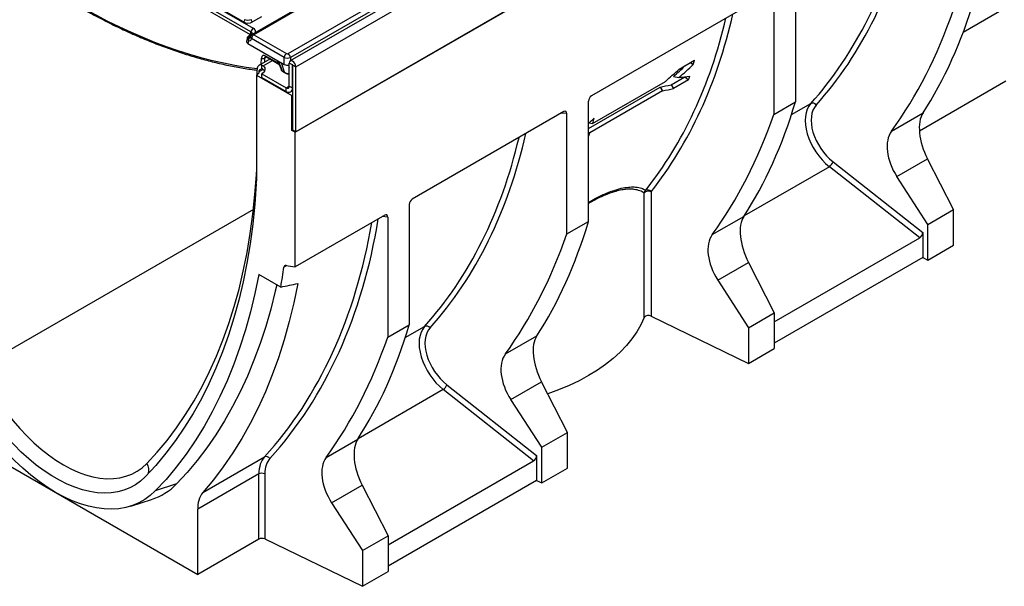
# Model space of a CAD drawing. Units: inches. Extents: x 1.6 to 81.9, y 0.2 to 57.3.
# Drawn here: x 58.1 to 69.2, y 15.9 to 22.3 of the extents above; entities that cross this region are included whole.
import ezdxf

# ---------------------------------------------------------------- set-up
doc = ezdxf.new("R2010")
doc.units = ezdxf.units.IN
doc.header["$LTSCALE"] = 5
doc.header["$MEASUREMENT"] = 0
doc.linetypes.add('SLD-Solid', pattern=[0])

msp = doc.modelspace()

# ---------------------------------------------------------------- linework, layer by layer
at = {"color": 7, "linetype": 'SLD-Solid', "lineweight": 25}
for p, q in [((78.5006161, 31.8684588), (61.1187344, 21.834112)), ((61.1811074, 21.7682673), (78.5629891, 31.802614)), ((61.1724077, 21.0318945), (78.5716888, 31.0762857)), ((78.5629891, 31.0712635), (61.1811074, 21.0369167)), ((59.5264763, 22.8829097), (60.7024052, 22.2040604)), ((60.5903792, 22.2744367), (59.5315373, 22.885693)), ((60.6714409, 22.128775), (59.4994814, 22.8053328)), ((60.6764056, 22.1615398), (59.5004767, 22.8403891)), ((61.788029, 22.7666171), (60.6890048, 22.1321639)), ((61.8064822, 22.7647898), (60.707458, 22.1303366)), ((66.8097748, 22.7278394), (66.8097748, 21.3729586)), ((61.0940779, 21.9171519), (62.2196838, 22.5669503)), ((62.2456834, 22.5244297), (61.1200775, 21.8746313)), ((66.5322947, 22.6091418), (64.5121614, 21.4429437)), ((66.5661849, 22.5872179), (66.5661849, 21.2323371)), ((60.796259, 22.3332515), (60.6943776, 22.2744367)), ((60.6325174, 22.0877916), (60.627392, 22.0539667)), ((60.6465847, 22.0644123), (60.6368195, 22.073138)), ((60.683952, 22.1358445), (60.6541084, 22.1186162)), ((60.6704782, 22.1014245), (60.6705526, 22.1024222)), ((60.6705526, 22.1024222), (60.6704897, 22.1020058)), ((60.6708074, 22.1045621), (60.6705526, 22.1024222)), ((60.6714409, 22.128775), (60.6764056, 22.1615398)), ((60.6814584, 22.087816), (60.6812036, 22.085676)), ((61.0507452, 21.8746313), (60.6814584, 22.087816)), ((60.707458, 22.1303366), (61.0767448, 21.9171519)), ((60.6465847, 22.0644123), (60.6415973, 22.0314973)), ((60.6415973, 22.0314973), (61.0507452, 21.7953012)), ((60.8899114, 21.8563806), (60.7665139, 21.7851447)), ((60.8498312, 21.8795184), (60.9911454, 21.7979395)), ((61.0507452, 21.7953012), (61.0507452, 21.8746313)), ((60.7461254, 21.680383), (60.7461254, 21.7400813)), ((60.7911182, 21.7425242), (60.7695218, 21.7300569)), ((60.7983232, 21.7447485), (60.7983232, 21.7877643)), ((60.7983232, 21.7877643), (60.8139648, 21.7792572)), ((60.9731374, 21.8401032), (61.0040359, 21.7677578)), ((61.0043322, 21.7670913), (61.0040359, 21.7677578)), ((61.0043435, 21.7670669), (61.0184474, 21.7314862)), ((61.142829, 21.7903649), (61.1080304, 21.8104537)), ((61.1080304, 21.5512663), (61.1080304, 21.8104537)), ((61.142829, 21.5311775), (61.142829, 21.7903649)), ((61.1463088, 21.7883561), (61.1811074, 21.7682673)), ((61.1463088, 21.0570055), (61.1463088, 21.7883561)), ((61.1811074, 21.0369167), (61.1811074, 21.7682673)), ((65.4999672, 21.7420081), (65.6730293, 21.8419147)), ((65.6276429, 21.8157137), (65.6593399, 21.7946067)), ((60.7374257, 21.6747993), (60.7374257, 20.4824116)), ((60.7374257, 21.6747993), (61.1376092, 21.4437783)), ((60.7649614, 21.7107775), (60.7649614, 21.6990808)), ((60.7983232, 21.6898724), (61.0732318, 21.531171)), ((60.7983232, 21.6496883), (60.7983232, 21.6898724)), ((60.7983232, 21.6496883), (61.0732318, 21.4909869)), ((61.0289214, 21.7242352), (61.0548618, 21.7092601)), ((61.0297039, 21.7184574), (61.0699587, 21.6952188)), ((65.4079582, 21.5656932), (65.5618298, 21.6545214)), ((65.4346152, 21.6595411), (65.4974556, 21.6471008)), ((65.5618298, 21.6545214), (65.6043931, 21.6208749)), ((61.0732318, 21.4909869), (61.0732318, 21.531171)), ((61.1080304, 21.5512663), (61.142829, 21.5311775)), ((64.4782711, 21.0735648), (65.285484, 21.5395589)), ((64.5253526, 21.13148), (65.3448154, 21.6045458)), ((65.285484, 21.5395589), (65.3131655, 21.4971706)), ((65.4079582, 21.5656932), (65.4355683, 21.5234143)), ((65.6043931, 21.6208749), (65.4355683, 21.5234143)), ((69.1811812, 21.6064196), (68.206157, 21.0435501)), ((61.1224404, 21.4861141), (61.1463088, 21.499893)), ((61.1376092, 21.4437783), (61.1463088, 21.4488005)), ((61.1376092, 21.0519833), (61.1376092, 21.4437783)), ((65.3131655, 21.4971706), (64.4916148, 21.0228995)), ((64.4782711, 20.0270102), (64.4782711, 21.381891)), ((66.5661849, 21.2323371), (66.8097748, 21.3729586)), ((64.200791, 21.2631934), (62.4938448, 20.2777943)), ((64.2346812, 19.8863887), (64.2346812, 21.2412695)), ((67.8914631, 21.0438759), (68.2465631, 21.2488708)), ((64.4869656, 21.1387952), (64.5253526, 21.13148)), ((61.1376092, 21.0519833), (61.1463088, 21.0570055)), ((61.1724077, 21.0318945), (61.1376092, 21.0519833)), ((61.1463088, 21.0570055), (61.1811074, 21.0369167)), ((61.1724077, 19.514945), (61.1724077, 21.0318945)), ((64.4782711, 21.0334478), (64.4916148, 21.0228995)), ((68.2098218, 19.840378), (67.191903, 20.6433999)), ((67.233128, 20.6982533), (68.2439141, 19.9008583)), ((67.9527636, 20.5312672), (68.2980004, 20.7305681)), ((68.5899358, 20.1602832), (68.2980004, 20.7305681)), ((68.3006787, 19.9932986), (67.9527636, 20.5312672)), ((65.1043903, 18.9429106), (65.1043903, 20.3459676)), ((65.1840036, 20.3614122), (65.1840036, 18.9583552)), ((62.4599545, 20.2167416), (62.4599545, 18.8618608)), ((62.1824744, 20.098044), (61.1724077, 19.514945)), ((62.2163646, 20.0761201), (62.2163646, 18.7212393)), ((65.8731465, 19.8787265), (66.2282465, 20.0837214)), ((68.3006787, 19.9932986), (68.5899358, 20.1602832)), ((68.5899358, 19.7584422), (68.5899358, 20.1602832)), ((64.2346812, 19.8863887), (64.4782711, 20.0270102)), ((68.3006787, 19.5914576), (68.3006787, 19.9932986)), ((68.2439141, 19.9008583), (68.2439141, 19.6189545)), ((66.5716192, 18.8946638), (68.2098218, 19.840378)), ((68.3006787, 19.5914576), (68.5899358, 19.7584422)), ((61.0707208, 19.5309086), (61.1724077, 19.514945)), ((65.934447, 19.3661178), (66.2796838, 19.5654188)), ((66.2796838, 19.5654188), (66.5716192, 18.9951338)), ((68.2439141, 19.6189545), (66.5716192, 18.6535592)), ((68.2439141, 19.6189545), (68.3006787, 19.5914576)), ((61.0113465, 19.2864509), (60.763328, 19.4296289)), ((65.934447, 19.3661178), (66.2823621, 18.8281492)), ((66.2823621, 18.8281492), (66.5716192, 18.9951338)), ((66.5716192, 18.9951338), (66.5716192, 18.5932928)), ((62.2163646, 18.7212393), (62.4599545, 18.8618608)), ((65.1840036, 18.9583552), (66.2823621, 18.4263083)), ((66.2823621, 18.8281492), (66.2823621, 18.4263083)), ((63.5416428, 18.5327781), (63.8967429, 18.737773)), ((66.2823621, 18.4263083), (66.5716192, 18.5932928)), ((63.6029433, 18.0201694), (63.9481801, 18.2194704)), ((64.2401155, 17.6491854), (63.9481801, 18.2194704)), ((63.8600015, 17.3292802), (62.8420827, 18.1323021)), ((62.8833078, 18.1871555), (63.8940938, 17.3897605)), ((63.9508584, 17.4822008), (63.6029433, 18.0201694)), ((57.2923681, 17.6560273), (60.076253, 16.0489247)), ((63.9508584, 17.4822008), (64.2401155, 17.6491854)), ((64.2401155, 17.2473444), (64.2401155, 17.6491854)), ((61.5233262, 17.3676287), (61.8784263, 17.5726236)), ((63.9508584, 17.0803598), (63.9508584, 17.4822008)), ((60.1353002, 16.9729053), (60.8290601, 17.3734043)), ((62.2217989, 16.383566), (63.8600015, 17.3292802)), ((63.8940938, 17.3897605), (63.8940938, 17.1078567)), ((63.9508584, 17.0803598), (64.2401155, 17.2473444)), ((60.7653635, 17.1808651), (60.076253, 16.7830501)), ((60.7653635, 16.4467397), (60.7653635, 17.1808651)), ((60.8317953, 17.1825395), (60.8317953, 16.4484141)), ((63.8940938, 17.1078567), (62.2217989, 16.1424614)), ((63.8940938, 17.1078567), (63.9508584, 17.0803598)), ((59.8374882, 17.0682285), (59.5988003, 16.9897641)), ((61.5846267, 16.85502), (61.9298635, 17.054321)), ((61.9298635, 17.054321), (62.2217989, 16.484036)), ((59.3239358, 16.8190098), (59.5553081, 16.8929295)), ((60.076253, 16.0489247), (60.076253, 16.7830501)), ((61.5846267, 16.85502), (61.9325418, 16.3170514)), ((60.7653635, 16.4467397), (60.076253, 16.0489247)), ((60.8317953, 16.4484141), (61.9325418, 15.9152105)), ((61.9325418, 16.3170514), (62.2217989, 16.484036)), ((62.2217989, 16.484036), (62.2217989, 16.0821951)), ((61.9325418, 16.3170514), (61.9325418, 15.9152105)), ((61.9325418, 15.9152105), (62.2217989, 16.0821951))]:
    msp.add_line(p, q, dxfattribs=at)
at = {"color": 8, "linetype": 'SLD-Solid', "lineweight": 25}
for p, q in [((69.1811812, 22.4332024), (68.6990433, 22.1548701)), ((60.6700981, 22.1088178), (60.6718229, 22.1098135)), ((60.6753467, 22.1183967), (60.6725616, 22.1167889)), ((60.7911769, 21.7993824), (60.7944094, 21.8660456)), ((60.8291311, 21.8650277), (60.8269493, 21.8200334)), ((60.8520318, 21.878248), (60.8291311, 21.8650277)), ((60.8447447, 21.8900892), (60.9868178, 21.8080721)), ((61.1200775, 21.8746313), (61.1200775, 21.8348874)), ((60.8139648, 21.7792572), (60.9187362, 21.8397404)), ((60.98227, 21.8348311), (61.0165936, 21.7544662)), ((61.0548618, 21.7092601), (61.0193742, 21.8134113)), ((61.0990096, 21.788108), (61.1080304, 21.7616332)), ((61.142829, 21.7903649), (61.1445692, 21.7913695)), ((60.8139648, 21.7390731), (60.7722243, 21.7149768)), ((61.0732318, 21.531171), (61.1080304, 21.5512598)), ((61.142829, 21.5311775), (61.1463088, 21.5331864)), ((66.7648795, 21.2293918), (66.9826226, 21.3550922)), ((64.2346812, 21.2412695), (64.1732356, 21.247286)), ((67.191903, 20.6433999), (66.2317554, 20.0891184)), ((60.7030286, 20.1613995), (57.6229157, 18.3832882)), ((62.2163646, 20.0761201), (62.154919, 20.0821366)), ((61.0783317, 19.5297138), (61.0482435, 19.5123443)), ((62.4150593, 18.718294), (62.6328023, 18.8439944)), ((62.8420827, 18.1323021), (61.8819351, 17.5780207))]:
    msp.add_line(p, q, dxfattribs=at)
at = {"color": 7, "linetype": 'SLD-Solid', "lineweight": 25, "flags": 128}
for points in [[(60.7983232, 21.7877643), (60.787506, 21.7896595), (60.7774531, 21.7891237), (60.7684367, 21.7861712), (60.7607011, 21.7808821), (60.7544559, 21.7733996), (60.74987, 21.7639264), (60.7470679, 21.7527191), (60.7461254, 21.7400813)], [(60.7983232, 21.7447485), (60.7945385, 21.7440132), (60.7911182, 21.7425242)], [(60.8139648, 21.7792572), (60.8240208, 21.7685916), (60.8307826, 21.757093), (60.8340527, 21.7450975), (60.8337353, 21.7329557), (60.8298398, 21.7210226), (60.82248, 21.709647), (60.8118711, 21.6991615), (60.7983232, 21.6898724)], [(61.1811074, 21.7682673), (61.1783261, 21.7860196), (61.1704055, 21.8042805), (61.1585516, 21.82027), (61.1445689, 21.8315538), (61.1305862, 21.836414), (61.1187323, 21.8341108), (61.1108117, 21.8249948), (61.1080304, 21.8104537)], [(61.1463088, 21.7883561), (61.1461764, 21.7892014), (61.1457992, 21.790071), (61.1452347, 21.7908324), (61.1445689, 21.7913697), (61.1439031, 21.7916011), (61.1433386, 21.7914915), (61.1429614, 21.7910574), (61.142829, 21.7903649)], [(60.8293328, 21.7200023), (60.8240208, 21.7284075), (60.8139648, 21.7390731)], [(59.5021155, 17.2984492), (59.6195109, 17.4256154), (59.7316283, 17.5599284), (59.8383605, 17.7012599), (59.9396053, 17.8494745), (60.0352659, 18.0044303), (60.1252506, 18.1659792), (60.2094733, 18.3339664), (60.2878535, 18.5082312), (60.3603161, 18.6886069), (60.4267918, 18.8749207), (60.487217, 19.0669944), (60.5415338, 19.2646442), (60.5896902, 19.4676808), (60.6316401, 19.6759101), (60.6673435, 19.8891326), (60.6967662, 20.1071444), (60.7198799, 20.3297367), (60.7366625, 20.5566966)], [(60.7364717, 20.4497129), (60.7194694, 20.2197824), (60.6960531, 19.9942765), (60.6662454, 19.7734112), (60.6300747, 19.5573978), (60.5875756, 19.3464431), (60.5387889, 19.1407488), (60.4837612, 18.940512), (60.4225451, 18.7459243), (60.3551993, 18.5571718), (60.2817882, 18.3744352), (60.2023821, 18.1978894), (60.117057, 18.0277034), (60.0258945, 17.8640401), (59.9289818, 17.707056), (59.8264118, 17.5569014), (59.7182826, 17.4137201), (59.6046977, 17.277649), (59.4857657, 17.1488184)], [(60.763328, 19.4296289), (60.7196893, 19.2160502), (60.6697141, 19.0077916), (60.6134497, 18.8050501), (60.5509493, 18.6080173), (60.4822719, 18.4168795), (60.4074825, 18.2318175), (60.3266518, 18.0530062), (60.2398562, 17.8806146), (60.1471778, 17.7148058), (60.0487042, 17.5557366), (59.9445285, 17.4035572), (59.8347492, 17.2584117), (59.7194702, 17.1204372), (59.5988003, 16.9897641)], [(60.9657798, 19.312756), (60.9496172, 19.241518), (60.8987326, 19.0386733), (60.8418344, 18.8411688), (60.7789738, 18.6491823), (60.7102075, 18.4628871), (60.6355975, 18.2824509), (60.555211, 18.1080363), (60.4691204, 17.9398007), (60.3774034, 17.7778956), (60.2801426, 17.622467), (60.1774257, 17.4736549), (60.0693453, 17.3315934), (59.9559987, 17.1964107), (59.8374882, 17.0682285)], [(61.2054133, 19.327729), (61.1600007, 19.1102914), (61.1082104, 18.8982379), (61.05009, 18.6917637), (60.9856929, 18.4910586), (60.9150783, 18.2963073), (60.8383113, 18.1076888), (60.7554625, 17.9253768), (60.666608, 17.7495389), (60.5718295, 17.5803368), (60.4712143, 17.4179262), (60.364855, 17.2624565), (60.2528493, 17.1140707), (60.1353002, 16.9729053)], [(65.1043903, 18.9429106), (65.0675697, 18.8615199), (65.0220362, 18.7816118), (64.9679669, 18.7034966), (64.9055718, 18.6274781), (64.8350933, 18.5538515), (64.7568053, 18.4829029), (64.6710121, 18.4149081), (64.5780469, 18.3501312), (64.4782711, 18.2888239), (64.3720724, 18.2312246), (64.2598634, 18.177557), (64.1420801, 18.1280296), (64.0191803, 18.0828349), (64.0182828, 18.0825273)], [(59.4857657, 17.1488184), (59.4323561, 17.0998898), (59.3742334, 17.0582046), (59.3116837, 17.0239679), (59.2450153, 16.9973485), (59.1745565, 16.9784775), (59.1006544, 16.9674478), (59.0236729, 16.9643137), (58.9439914, 16.9690908), (58.8620023, 16.9817554), (58.7781094, 17.0022452), (58.692726, 17.0304593), (58.6062727, 17.0662586), (58.5191754, 17.1094669), (58.431863, 17.1598713), (58.3447656, 17.2172235), (58.2583123, 17.281241), (58.172929, 17.3516084), (58.0890361, 17.4279793), (58.007047, 17.5099773), (57.9273655, 17.5971986), (57.850384, 17.6892135), (57.7764819, 17.7855688), (57.7060231, 17.8857898), (57.6393546, 17.9893829), (57.576805, 18.0958379), (57.5186822, 18.2046303), (57.4652727, 18.3152242)], [(57.6229157, 18.3832882), (57.6745901, 18.2765022), (57.7309809, 18.1715439), (57.7917888, 18.0689709), (57.8566906, 17.969328), (57.9253416, 17.8731444), (57.9973772, 17.7809312), (58.0724148, 17.693178), (58.1500556, 17.6103511), (58.2298874, 17.5328904), (58.311486, 17.4612074), (58.394418, 17.3956828), (58.478243, 17.3366646), (58.5625156, 17.2844665), (58.6467882, 17.2393655), (58.7306131, 17.2016015), (58.8135452, 17.1713748), (58.8951438, 17.148846), (58.9749756, 17.134135), (59.0526164, 17.1273197), (59.1276539, 17.1284363), (59.1996895, 17.1374791), (59.2683406, 17.1543998), (59.3332424, 17.1791087), (59.3940502, 17.2114745), (59.4504411, 17.2513252), (59.5021155, 17.2984492)], [(59.5988003, 16.9897641), (59.5416278, 16.9371668), (59.4795721, 16.8920502), (59.4129175, 16.8546209), (59.3419692, 16.8250503), (59.2670523, 16.803474), (59.1885099, 16.7899906), (59.1067017, 16.7846621), (59.0220024, 16.7875127), (58.9348001, 16.7985295), (58.8454941, 16.817662), (58.7544934, 16.8448225), (58.6622149, 16.8798866), (58.5690813, 16.9226938), (58.4755192, 16.9730479), (58.381957, 17.0307183), (58.2888234, 17.0954409), (58.196545, 17.1669192), (58.1055443, 17.2448259), (58.0162383, 17.3288039), (57.9290359, 17.4184689), (57.8443367, 17.5134099), (57.7625285, 17.6131922), (57.683986, 17.7173587), (57.6090691, 17.8254323), (57.5381209, 17.9369179), (57.4714663, 18.051305), (57.4094106, 18.1680696), (57.3522381, 18.2866769)]]:
    msp.add_lwpolyline(points, dxfattribs=at)
at = {"color": 7, "linetype": 'SLD-Solid', "lineweight": 25}
for centre, radius, start, end in [((60.5696675, 22.3065737), 0.038233, 302.80086292, 354.31100058), ((60.7150892, 22.3065737), 0.038233, 185.68899942, 237.19913708), ((60.7334726, 22.1558548), 0.0573495, 122.80086292, 174.31100058), ((60.6815377, 22.0647887), 0.0454909, 104.56446977, 169.42419045), ((60.7000786, 22.0636561), 0.0534992, 123.78349443, 179.19015301), ((60.707458, 22.1001985), 0.0369094, 119.99731173, 173.21036566), ((60.7385254, 22.082131), 0.0573495, 122.80086292, 174.31100058), ((60.8126397, 21.8951961), 0.0343817, 237.97877107, 298.66305915), ((61.1078122, 21.8689463), 0.0573495, 122.80086292, 174.31100058), ((61.0630105, 21.8689463), 0.0573495, 5.68899942, 57.19913708), ((60.7070531, 21.7362642), 0.0685597, 296.2960695, 341.91099638), ((61.0868161, 21.547825), 0.0214916, 230.79671476, 9.21403699), ((61.1004004, 21.5242949), 0.0429832, 230.79671476, 9.21403699), ((67.0020243, 21.3080297), 0.0509049, 35.92171711, 112.40408787), ((67.1200366, 20.740329), 0.1206649, 306.5544177, 339.59225467), ((60.2962913, 20.5826355), 0.4411345, 356.62903869, 0.02857645), ((60.1860077, 20.4821366), 0.5514181, 356.62903869, 0.02857645), ((65.1539898, 20.33855), 0.0501511, 128.69108375, 171.49451669), ((65.153456, 20.3059615), 0.0633082, 61.1498362, 140.80772269), ((65.1426645, 20.3293894), 0.0522912, 37.76272215, 112.51686483), ((61.0675411, 19.5118689), 0.0193034, 80.51880897, 178.58890696), ((53.9153183, 20.561465), 7.2096655, 349.81378837, 351.6328469), ((65.153456, 18.9029045), 0.0633082, 61.1498362, 140.80772269), ((62.652204, 18.7969319), 0.0509049, 35.92171711, 112.40408787), ((62.7702164, 18.2292312), 0.1206649, 306.5544177, 339.59225467), ((60.8483849, 17.3265021), 0.0507274, 35.68554296, 112.39276289), ((60.8003151, 17.1128416), 0.0764775, 65.69285179, 117.19480856), ((59.3490118, 17.5397694), 0.6789404, 287.68901536, 316.01064473), ((60.3617082, 16.79838), 0.2858665, 142.37336712, 183.07401646), ((60.8003151, 16.3787163), 0.0764775, 65.69285179, 117.19480856)]:
    msp.add_arc(centre, radius, start, end, dxfattribs=at)
at = {"color": 8, "linetype": 'SLD-Solid', "lineweight": 25}
for centre, radius, start, end in [((60.6617742, 22.101933), 0.0183593, 54.01518553, 114.70513595), ((60.6890292, 22.102532), 0.018584, 183.41677192, 245.09639283), ((60.6889522, 22.1043425), 0.0181461, 179.30638812, 245.6085044), ((60.6911319, 22.1222429), 0.0153804, 68.88427146, 117.82826481), ((60.6966774, 22.1155572), 0.0182935, 53.891642, 114.79789957), ((60.8567176, 21.8893413), 0.0119963, 176.42552622, 234.96706188), ((61.0291562, 21.7789335), 0.0275039, 205.50327938, 242.82200254), ((59.413629, 17.2277055), 0.1132896, 335.90395598, 38.64187936)]:
    msp.add_arc(centre, radius, start, end, dxfattribs=at)
for centre, major_axis, ratio, start_param, end_param in [((58.4917336, 28.7475621), (-4.0982146, 6.6428739), 0.5568939568, 1.9458504146, 2.7258064468), ((60.8005594, 28.76222), (-5.5658414, 8.0229381), 0.625269949, 3.289099769, 3.6613680123), ((60.7689262, 28.7404568), (-5.5415312, 7.9800448), 0.6254973501, 3.2887915757, 3.6537062829), ((58.7506096, 27.5753074), (-5.5415312, 7.9800448), 0.6254973501, 3.3283676385, 3.6537062829), ((58.7822428, 27.5970706), (-5.5658414, 8.0229381), 0.625269949, 3.3286758317, 3.6613680123), ((60.6408108, 22.1690388), (0.0867787, 0), 0.5729190926, 5.9127588986, 7.0647853723), ((60.6813608, 22.0816477), (0.0489238, -0.0055361), 0.574564314, 3.1136345848, 3.637625647), ((60.6408108, 22.1389007), (0.050056, 0.0054193), 0.5620225758, 6.1310453413, 7.0040126176), ((60.8639561, 21.8416048), (-0.0264357, 0.0415475), 0.5464295699, 6.2651805263, 6.9578283507), ((61.0875618, 21.7418811), (0.0454664, -0.0292625), 0.8488157772, 4.5293343127, 5.6185460769), ((61.0875618, 21.7418811), (-0.0052909, 0.0517798), 0.8310153288, 2.164727634, 2.608324343), ((56.4191059, 26.229359), (-5.5415312, 7.9800448), 0.6254973501, 3.2887915757, 3.6537062829), ((56.4507391, 26.2511222), (-5.5658414, 8.0229381), 0.625269949, 3.289099769, 3.6613680123), ((54.4007893, 25.0642096), (-5.7523585, 8.283944), 0.6254890135, 3.2837097233, 3.7092449681), ((54.4324225, 25.0859728), (-5.7766688, 8.3268372), 0.625269949, 3.2840066052, 3.7158159056)]:
    msp.add_ellipse(centre, major_axis=major_axis, ratio=ratio, start_param=start_param, end_param=end_param, dxfattribs=at)
at = {"color": 7, "linetype": 'SLD-Solid', "lineweight": 25}
for centre, major_axis, ratio, start_param, end_param in [((62.299356, 29.6239552), (-4.6578301, 9.5485044), 0.525015848, 3.4462810529, 3.6594699621), ((60.6423784, 22.3250068), (0.0492126, 0), 0.6362069913, 3.9307889153, 5.4939890455), ((60.8038576, 28.7606223), (-6.0577719, 8.7320361), 0.625269949, 3.3576957165, 3.5708846257), ((60.6423784, 22.3049147), (0.0738189, 0), 0.5816896431, 3.9307889153, 5.4939890455), ((60.6466121, 22.1079323), (-0.0210314, 0.0446064), 0.6252609702, 2.4947124513, 3.9266646141), ((60.6813608, 22.1117858), (0.012397, 0), 0.5729190926, 2.3599925885, 3.5727005707), ((60.6767941, 22.0515096), (0.0495879, 0), 0.5729190926, 3.0549972742, 3.9231927187), ((60.8465674, 21.8308654), (-0.0387703, 0.0628435), 0.5568939568, 5.4815893513, 6.9651192154), ((61.0854113, 21.8920935), (0.0492126, 0), 0.4999136208, 3.9307889153, 5.4939890455), ((61.0854113, 21.9222315), (0.0123031, 0), 0.5816896431, 3.9307889153, 5.4939890455), ((60.94674, 21.7950758), (-0.1045383, 0.2092638), 0.197992477, 4.2702016218, 4.4194641796), ((61.0854113, 21.8156199), (0.0492126, 0), 0.5816896431, 3.9307889153, 5.1899555925), ((65.6735971, 31.571863), (17.0704385, 17.9931881), 0.2799269318, 4.4069978136, 4.4157160811), ((53.8029006, 24.7190559), (19.2369259, 12.7127429), 0.4146977931, 5.067507618, 5.0758239561), ((53.8029006, 24.7190559), (19.3350734, 12.7776039), 0.4146977931, 5.0677222257, 5.0776996051), ((56.5683784, 26.3155322), (8.5067681, -5.7647279), 0.6504146893, 0.2045101988, 0.2116731907), ((52.6155398, 24.033607), (17.5670485, -0.7295855), 0.1558363985, 5.5420012996, 5.5521766291), ((56.5683784, 26.3155322), (8.5067681, -5.7647279), 0.6504146893, 0.1778945472, 0.1843574899), ((64.3166132, 30.7884929), (14.2042299, 3.9997379), 0.6246635286, 4.6055018041, 4.6140155795), ((64.3166132, 30.7884929), (14.2767005, 4.0201447), 0.6246635286, 4.6070740388, 4.6155406059), ((64.5132026, 21.4007818), (0.0227327, 0.0447478), 0.5927056795, 0.7384247642, 2.279407655), ((60.2810394, 28.4588058), (-4.6578301, 9.5485044), 0.525015848, 3.4462810529, 3.6594699621), ((67.2953734, 20.978662), (-0.277335, 0.4075404), 0.6207533657, 0.1534822808, 2.0310525925), ((67.3270066, 21.0004252), (-0.2529928, 0.364679), 0.625269949, 0.1475071154, 2.0250774271), ((64.1997497, 21.2198293), (0.0236913, 0.045952), 0.5586190171, 5.4577291586, 6.9987120494), ((64.3552856, 30.810818), (15.997763, 17.3895545), 0.2945700292, 4.4098285831, 4.4136200924), ((55.4374251, 25.6626468), (8.5067681, -5.7647279), 0.6504146893, 0.2029549232, 0.21161016), ((58.785541, 27.5954729), (-6.0577719, 8.7320361), 0.625269949, 3.3576957165, 3.5708846257), ((68.5225356, 20.8602358), (-0.2161406, 0.4430861), 0.525015848, 0.3046883993, 1.6075172805), ((55.4374251, 25.6626468), (8.5067681, -5.7647279), 0.6504146893, 0.1801159114, 0.1863611144), ((68.2203543, 20.6857902), (-0.2811031, 0.4051989), 0.625269949, 0.2161030629, 1.518931944), ((62.494886, 20.2356324), (0.0227327, 0.0447478), 0.5927056795, 0.7384247642, 2.279407655), ((62.1814331, 20.0546799), (0.0236913, 0.045952), 0.5586190171, 5.4577291586, 6.9987120494), ((66.504219, 19.6950864), (-0.2161406, 0.4430861), 0.525015848, 0.3046883993, 1.6075172805), ((57.9495358, 27.1128574), (-4.6578301, 9.5485044), 0.525015848, 3.4462810529, 3.6594699621), ((56.4540374, 26.2495245), (-6.0577719, 8.7320361), 0.625269949, 3.3576957165, 3.5708846257), ((66.2020377, 19.5206408), (-0.2811031, 0.4051989), 0.625269949, 0.2161030629, 1.518931944), ((68.2089826, 19.881697), (0.0234472, 0.0438394), 0.5906291403, 3.9014895897, 5.4482602267), ((50.4029597, 22.7563117), (20.8034402, 1.5657423), 0.2347357395, 5.2297396247, 5.2406171228), ((55.9312192, 25.947708), (-4.6578301, 9.5485044), 0.525015848, 3.4462810529, 3.6594699621), ((62.9455531, 18.4675642), (-0.277335, 0.4075404), 0.6207533657, 0.1534822808, 2.0310525925), ((62.9771864, 18.4893274), (-0.2529928, 0.364679), 0.625269949, 0.1475071154, 2.0250774271), ((54.4357208, 25.0843751), (-6.0577719, 8.7320361), 0.625269949, 3.3576957165, 3.5708846257), ((64.1727154, 18.349138), (-0.2161406, 0.4430861), 0.525015848, 0.3046883993, 1.6075172805), ((63.870534, 18.1746924), (-0.2811031, 0.4051989), 0.625269949, 0.2161030629, 1.518931944), ((62.1543988, 17.1839886), (-0.2161406, 0.4430861), 0.525015848, 0.3046883993, 1.6075172805), ((61.1407495, 16.9957952), (-0.277335, 0.4075404), 0.6207533657, 0.148389117, 0.739508946), ((61.1723827, 17.0175584), (-0.2529928, 0.364679), 0.625269949, 0.1424139516, 0.7335337806), ((61.8522174, 17.009543), (-0.2811031, 0.4051989), 0.625269949, 0.2161030629, 1.518931944), ((63.8591623, 17.3705992), (0.0234472, 0.0438394), 0.5906291403, 3.9014895897, 5.4482602267)]:
    msp.add_ellipse(centre, major_axis=major_axis, ratio=ratio, start_param=start_param, end_param=end_param, dxfattribs=at)
for points, knots in [([(56.5528182, 24.1785733), (56.5725355, 24.1582078), (56.6467804, 24.0815217), (56.7769354, 23.9518205), (56.943817, 23.7913979), (57.1123122, 23.636007), (57.2821912, 23.4856604), (57.4533039, 23.3405455), (57.6254779, 23.2007962), (57.7985453, 23.0665541), (57.972336, 22.9379523), (58.1466796, 22.815119), (58.3214049, 22.698177), (58.4963407, 22.5872432), (58.6713152, 22.4824291), (58.8461566, 22.3838401), (59.0206932, 22.2915759), (59.1947534, 22.2057299), (59.3681658, 22.1263896), (59.5407592, 22.0536366), (59.7123629, 21.9875452), (59.8828056, 21.9281868), (60.0519209, 21.8756129), (60.2195275, 21.8299184), (60.3855037, 21.7910038), (60.5495097, 21.7594622), (60.6696165, 21.740104), (60.7345487, 21.7327009), (60.7461254, 21.731381)], [0, 0, 0, 0, 0.0147075693, 0.0553810648, 0.0960564014, 0.1367326069, 0.1774098397, 0.218088253, 0.2587679916, 0.2994491883, 0.3401319601, 0.380816403, 0.4215025865, 0.4621905461, 0.5028802753, 0.5435717162, 0.5842647479, 0.6249591744, 0.6656547105, 0.7063509656, 0.7470473104, 0.7877429635, 0.8284370646, 0.8691285785, 0.9098162859, 0.9504987802, 0.991174475, 1, 1, 1, 1]), ([(60.6541084, 22.1186162), (60.6502209, 22.1158678), (60.6422728, 22.1102487), (60.6347948, 22.0990579), (60.6336245, 22.0909807), (60.6331737, 22.0878696)], [0, 0, 0, 0, 0.3705253493, 0.7575451738, 1, 1, 1, 1]), ([(60.6700981, 22.1088178), (60.6700721, 22.1087168), (60.6700263, 22.1085385), (60.6700849, 22.108313), (60.6702072, 22.1081832), (60.6703012, 22.1081361), (60.67033, 22.1081216)], [0, 0, 0, 0, 0.39517356288, 0.69723329917, 0.90719548919, 1, 1, 1, 1]), ([(60.6908159, 22.1411177), (60.6908632, 22.1411433), (60.6909699, 22.141201), (60.6874813, 22.1379266), (60.6843976, 22.1361074), (60.683952, 22.1358445)], [0, 0, 0, 0, 0.4058729702, 0.9141557579, 1, 1, 1, 1]), ([(60.8382603, 21.883407), (60.8383261, 21.8834782), (60.8384637, 21.8836269), (60.8439697, 21.8826675), (60.8484231, 21.880275), (60.8498312, 21.8795184)], [0, 0, 0, 0, 0.38568060622, 0.80575853552, 1, 1, 1, 1]), ([(60.8139648, 21.7390731), (60.8109082, 21.7412098), (60.8058484, 21.7447468), (60.8004575, 21.7447481), (60.7983232, 21.7447485)], [0, 0, 0, 0, 0.60408802952, 1, 1, 1, 1]), ([(60.7722243, 21.7149768), (60.7732909, 21.7192871), (60.7736531, 21.7230824), (60.7730804, 21.7287435), (60.7721175, 21.7304936), (60.7702023, 21.7305531), (60.7695073, 21.7301539), (60.7681308, 21.7284713), (60.7674444, 21.7271608), (60.7662867, 21.7237573), (60.7658022, 21.7216446), (60.7651363, 21.7166714), (60.7649614, 21.7138779), (60.7649614, 21.7107775)], [0, 0, 0, 0, 0.25, 0.25, 0.5, 0.5, 0.625, 0.625, 0.75, 0.75, 0.875, 0.875, 1, 1, 1, 1]), ([(61.0188315, 21.7316354), (61.0198337, 21.7292432), (61.0221055, 21.7238205), (61.026958, 21.7204247), (61.0296699, 21.7185269)], [0, 0, 0, 0, 0.4411403375, 1, 1, 1, 1]), ([(61.0706074, 21.6957363), (61.0742341, 21.6935918), (61.0829883, 21.6884154), (61.0971454, 21.6865196), (61.1065019, 21.6884576), (61.1100604, 21.6891947)], [0, 0, 0, 0, 0.30473711429, 0.73557649595, 1, 1, 1, 1])]:
    msp.add_open_spline(points, degree=3, knots=knots, dxfattribs=at)
at = {"color": 8, "linetype": 'SLD-Solid', "lineweight": 25}
for points, knots in [([(61.0289214, 21.7242352), (61.0288826, 21.7242414), (61.0287992, 21.7242548), (61.0286462, 21.7242805), (61.0284037, 21.7243231), (61.0279721, 21.7244053), (61.0271894, 21.7245762), (61.0262259, 21.724842), (61.0244852, 21.7254396), (61.02146, 21.7271837), (61.0186591, 21.7290382), (61.0186417, 21.7315078), (61.0186415, 21.7315322)], [0, 0, 0, 0, 0.0074808813, 0.0160737097, 0.0296832528, 0.0548314, 0.1013686919, 0.1878846598, 0.2588173804, 0.4892242955, 0.9949410755, 1, 1, 1, 1]), ([(61.0289214, 21.7242352), (61.0289141, 21.724207), (61.0288983, 21.7241465), (61.0288702, 21.7240356), (61.028827, 21.7238604), (61.0287544, 21.7235506), (61.0286381, 21.7229953), (61.0285302, 21.7223242), (61.0284307, 21.7211633), (61.0284588, 21.719511), (61.0293977, 21.7190907), (61.0299392, 21.7188482)], [0, 0, 0, 0, 0.009349252, 0.0201363387, 0.0371786319, 0.0686535484, 0.1268461227, 0.2348708577, 0.32292296, 0.6094216818, 1, 1, 1, 1]), ([(64.4782711, 20.2412571), (64.5037369, 20.2562046), (64.573467, 20.2971338), (64.6744794, 20.3436669), (64.7801104, 20.3833988), (64.8705447, 20.4061449), (64.9473405, 20.4159014), (65.0168721, 20.4146649), (65.0776837, 20.4026978), (65.107652, 20.38603), (65.1226393, 20.3776943)], [0, 0, 0, 0, 0.070122838, 0.1920096801, 0.3140103375, 0.4372802616, 0.5610396373, 0.6845944152, 0.8422642895, 1, 1, 1, 1]), ([(65.1043903, 20.3459676), (65.0898833, 20.3551049), (65.0607773, 20.3734376), (65.0058694, 20.3868559), (64.9500009, 20.3907115), (64.8977804, 20.3882228), (64.8375647, 20.3789412), (64.7622468, 20.3599551), (64.667384, 20.3254176), (64.5695034, 20.2808615), (64.5019486, 20.2413293), (64.4782711, 20.2274736)], [0, 0, 0, 0, 0.1584591042, 0.31792212446, 0.40987208378, 0.50180323913, 0.59587728051, 0.68991387756, 0.81026390096, 0.93349883245, 1, 1, 1, 1])]:
    msp.add_open_spline(points, degree=3, knots=knots, dxfattribs=at)

doc.saveas('drawing.dxf')
